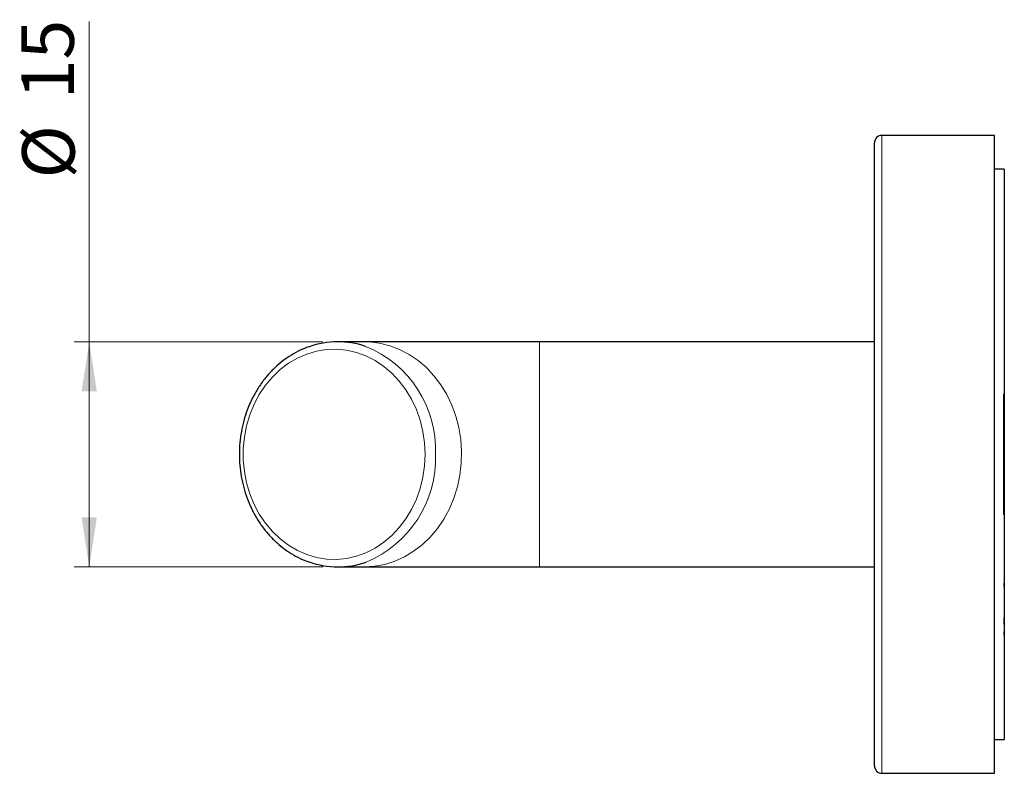
# Model space of a CAD drawing. Units: millimetres. Extents: x 51 to 261, y 29 to 178.
# Drawn here: x 116 to 182, y 29 to 80 of the extents above; entities that cross this region are included whole.
import ezdxf

# ---------------------------------------------------------------- set-up
doc = ezdxf.new("R2010")
doc.units = ezdxf.units.MM
doc.linetypes.add('SLD-Durchgehend', pattern=[0])
doc.styles.add('SLDTEXTSTYLE0', font='GOTHIC.TTF', dxfattribs={"width": 0.913})
doc.dimstyles.new('SLDDIMSTYLE0', dxfattribs={"dimtxt": 3.5, "dimasz": 3.302, "dimexe": 0, "dimexo": 0.0625, "dimgap": 0.875, "dimtad": 1, "dimdec": 0, "dimrnd": 1e-09, "dimzin": 12, "dimdsep": 46, "dimtxsty": 'SLDTEXTSTYLE0', "dimsah": 1, "dimcen": 0.09, "dimadec": 0, "dimazin": 3, "dimtfac": 1, "dimtdec": 0, "dimtofl": 0, "dimtmove": 0, "dimatfit": 3, "dimfxl": 1, "dimfrac": 2, "dimtolj": 1, "dimtzin": 12, "dimarcsym": 0})

# ---------------------------------------------------------------- blocks, each defined once
blk = doc.blocks.new('_D_4')
at = {"color": 7, "linetype": 'SLD-Durchgehend', "lineweight": 0}
for p, q in [((120.906, 58.231), (120.906, 79.557)), ((136.468, 58.231), (119.906, 58.231)), ((120.906, 43.231), (120.906, 58.231)), ((136.468, 43.231), (119.906, 43.231))]:
    blk.add_line(p, q, dxfattribs=at)
at = {"color": 7, "linetype": 'SLD-Durchgehend', "lineweight": 18}
for points in [[(120.906, 58.231), (120.398, 54.929), (121.414, 54.929)], [(120.906, 43.231), (121.414, 46.533), (120.398, 46.533)]]:
    blk.add_solid(points, dxfattribs=at)
at = {"color": 7, "linetype": 'SLD-Durchgehend', "lineweight": 18, "char_height": 3.5, "attachment_point": 1, "rotation": 90, "style": 'SLDTEXTSTYLE0'}
for s, insert in [('15', (116.382, 74.385)), ('%%c', (116.435, 69.107))]:
    blk.add_mtext(s, dxfattribs=dict(at, insert=insert))

msp = doc.modelspace()

# ---------------------------------------------------------------- linework, layer by layer
at = {"color": 7, "linetype": 'SLD-Durchgehend', "lineweight": 25}
for p, q in [((181.218, 71.981), (173.718, 71.981)), ((181.218, 29.481), (181.218, 71.981)), ((173.218, 29.981), (173.218, 71.481)), ((181.858, 69.731), (181.218, 69.731)), ((181.858, 69.731), (181.858, 69.731)), ((181.858, 69.731), (181.868, 69.731)), ((181.868, 69.731), (181.868, 68.26)), ((181.868, 68.26), (181.858, 68.26)), ((181.858, 68.26), (181.858, 68.148)), ((181.868, 68.26), (181.868, 68.148)), ((181.858, 68.148), (181.868, 68.148)), ((181.868, 68.148), (181.868, 54.731)), ((139.218, 58.231), (137.468, 58.231)), ((150.91, 58.231), (139.218, 58.231)), ((173.218, 58.231), (150.91, 58.231)), ((181.868, 54.731), (181.818, 54.731)), ((181.818, 54.731), (181.818, 46.731)), ((181.868, 54.731), (181.868, 46.731)), ((181.868, 46.731), (181.818, 46.731)), ((181.868, 46.731), (181.868, 42.147)), ((137.468, 43.231), (139.218, 43.231)), ((139.218, 43.231), (150.91, 43.231)), ((150.91, 43.231), (173.218, 43.231)), ((181.868, 42.147), (181.858, 42.147)), ((181.858, 41.923), (181.858, 42.147)), ((181.858, 42.102), (181.868, 42.102)), ((181.868, 42.147), (181.868, 42.102)), ((181.868, 42.102), (181.868, 41.923)), ((181.858, 41.923), (181.868, 41.923)), ((181.868, 41.923), (181.868, 40.57)), ((181.868, 40.57), (181.858, 40.57)), ((181.858, 40.57), (181.858, 40.189)), ((181.858, 40.4), (181.868, 40.4)), ((181.858, 40.189), (181.868, 40.189)), ((181.868, 40.57), (181.868, 40.4)), ((181.868, 40.4), (181.868, 40.189)), ((181.868, 40.189), (181.868, 39.843)), ((181.868, 39.843), (181.858, 39.843)), ((181.858, 39.42), (181.858, 39.843)), ((181.858, 39.631), (181.868, 39.631)), ((181.858, 39.42), (181.868, 39.42)), ((181.868, 39.843), (181.868, 39.631)), ((181.868, 39.631), (181.868, 39.42)), ((181.868, 39.42), (181.868, 38.9)), ((181.868, 38.9), (181.858, 38.9)), ((181.858, 38.689), (181.858, 38.9)), ((181.868, 38.9), (181.868, 38.689)), ((181.858, 38.689), (181.868, 38.689)), ((181.868, 38.689), (181.868, 31.731)), ((181.218, 31.731), (181.868, 31.731)), ((173.718, 29.481), (181.218, 29.481))]:
    msp.add_line(p, q, dxfattribs=at)
at = {"color": 8, "linetype": 'SLD-Durchgehend', "lineweight": 18}
for p, q in [((173.718, 71.981), (173.718, 29.481)), ((150.91, 43.231), (150.91, 58.231))]:
    msp.add_line(p, q, dxfattribs=at)
at = {"color": 8, "linetype": 'SLD-Durchgehend', "lineweight": 18, "flags": 128}
for points in [[(143.28, 50.731), (143.244, 51.501), (143.134, 52.262), (142.952, 53.004), (142.701, 53.718), (142.383, 54.397), (142.002, 55.03), (141.564, 55.612), (141.072, 56.134), (140.534, 56.591), (139.956, 56.977), (139.344, 57.287), (138.706, 57.517), (138.051, 57.665), (137.385, 57.728), (136.718, 57.707), (136.056, 57.601), (135.409, 57.412), (134.783, 57.141), (134.187, 56.793), (133.628, 56.371), (133.113, 55.881), (132.647, 55.328), (132.237, 54.72), (131.887, 54.063), (131.602, 53.365), (131.385, 52.636), (131.239, 51.883), (131.165, 51.117), (131.165, 50.345), (131.239, 49.579), (131.385, 48.826), (131.602, 48.097), (131.887, 47.399), (132.237, 46.742), (132.647, 46.134), (133.113, 45.581), (133.628, 45.091), (134.187, 44.669), (134.783, 44.321), (135.409, 44.05), (136.056, 43.861), (136.718, 43.755), (137.385, 43.734), (138.051, 43.797), (138.706, 43.945), (139.344, 44.175), (139.956, 44.485), (140.534, 44.871), (141.072, 45.328), (141.564, 45.85), (142.002, 46.431), (142.383, 47.065), (142.701, 47.744), (142.952, 48.458), (143.134, 49.2), (143.244, 49.961), (143.28, 50.731)], [(139.218, 43.231), (139.909, 43.273), (140.591, 43.4), (141.258, 43.61), (141.902, 43.901), (142.516, 44.269), (143.092, 44.711), (143.624, 45.22), (144.106, 45.792), (144.533, 46.42), (144.9, 47.097), (145.202, 47.815), (145.437, 48.566), (145.601, 49.341), (145.693, 50.133), (145.711, 50.931), (145.656, 51.726), (145.528, 52.511), (145.328, 53.275), (145.06, 54.011), (144.725, 54.709), (144.327, 55.362), (143.872, 55.963), (143.364, 56.505), (142.809, 56.981), (142.213, 57.386), (141.584, 57.716), (140.927, 57.967), (140.251, 58.135), (139.564, 58.22), (139.218, 58.231)]]:
    msp.add_lwpolyline(points, dxfattribs=at)
at = {"color": 7, "linetype": 'SLD-Durchgehend', "lineweight": 25}
for centre, radius, start, end in [((173.718, 71.481), 0.5, 90, 180), ((137.468, 52.552), 5.678, 71.1106, 109.56164), ((137.468, 48.911), 5.68, 250.44206, 289.47122), ((173.718, 29.981), 0.5, 180, 270)]:
    msp.add_arc(centre, radius, start, end, dxfattribs=at)
at = {"color": 8, "linetype": 'SLD-Durchgehend', "lineweight": 18}
for centre, radius, start, end in [((136.565, 51.045), 7.405, 357.56673, 68.27111), ((136.525, 50.439), 7.444, 292.39507, 2.24808)]:
    msp.add_arc(centre, radius, start, end, dxfattribs=at)
at = {"color": 7, "linetype": 'SLD-Durchgehend', "lineweight": 25}
msp.add_open_spline([(135.528, 57.893), (135.34, 57.821), (134.944, 57.671), (134.369, 57.356), (133.805, 56.97), (133.278, 56.521), (132.793, 56.013), (132.354, 55.452), (131.966, 54.844), (131.634, 54.194), (131.36, 53.509), (131.148, 52.796), (130.999, 52.062), (130.915, 51.314), (130.897, 50.561), (130.945, 49.809), (131.058, 49.066), (131.237, 48.34), (131.478, 47.637), (131.779, 46.966), (132.138, 46.332), (132.551, 45.743), (133.014, 45.204), (133.523, 44.721), (134.07, 44.298), (134.653, 43.944), (135.142, 43.702), (135.441, 43.604), (135.529, 43.575)], degree=3, knots=[0, 0, 0, 0, 0.035456, 0.07465, 0.1139, 0.153212, 0.192585, 0.232014, 0.271492, 0.311011, 0.350562, 0.390138, 0.429733, 0.469343, 0.508965, 0.548595, 0.58823, 0.627868, 0.667505, 0.707137, 0.746757, 0.786358, 0.825929, 0.86546, 0.904941, 0.94436, 0.983713, 1, 1, 1, 1], dxfattribs=at)

# ---------------------------------------------------------------- dimensions: what is measured, and where the dimension line sits
at = {"color": 7, "linetype": 'SLD-Durchgehend', "lineweight": 18}
dim = msp.add_linear_dim(base=(120.906, 58.231), p1=(137.468, 43.231), p2=(137.468, 58.231), angle=90, text='%%c<>', dimstyle='SLDDIMSTYLE0', dxfattribs=at)
dim.commit()
dim.dimension.update_dxf_attribs({"geometry": '_D_4', "text_midpoint": (120.906, 74.332), "dimtype": 160})

doc.saveas('drawing.dxf')
